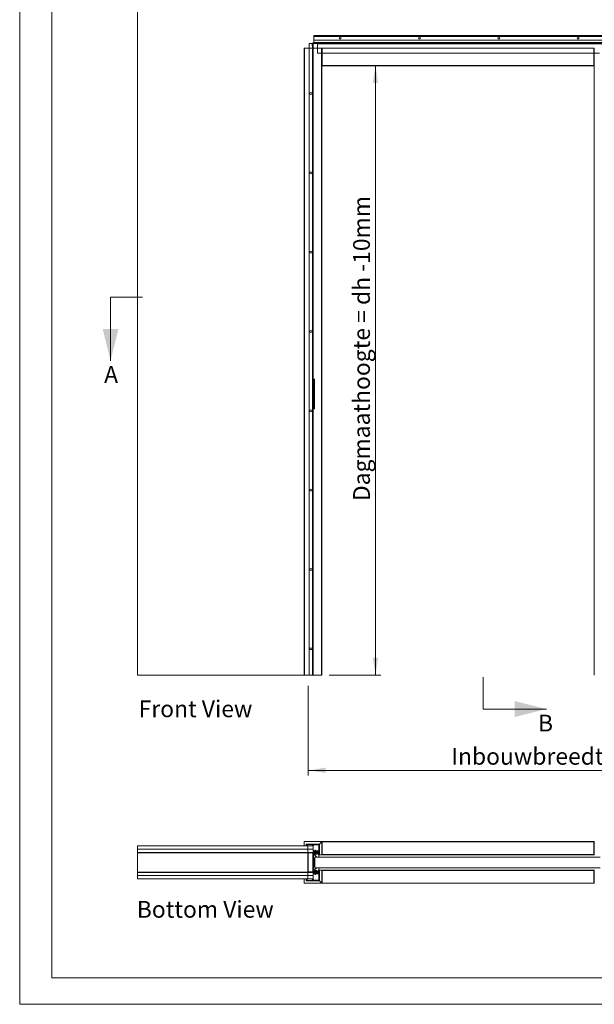
# Model space of a CAD drawing. Units: millimetres. Extents: x 0 to 420, y 0 to 297.
# Drawn here: x 0 to 109, y 0 to 186 of the extents above; entities that cross this region are included whole.
import ezdxf

# ---------------------------------------------------------------- set-up
doc = ezdxf.new("R2010")
doc.units = ezdxf.units.MM
doc.linetypes.add('SLD-Chain', pattern=[10.16, 6.35, -1.27, 1.27, -1.27])
doc.linetypes.add('SLD-Solid', pattern=[0])
doc.styles.add('SLDTEXTSTYLE1', font='CALIBRI.TTF')
doc.styles.add('SLDTEXTSTYLE4', font='GOTHIC.TTF', dxfattribs={"width": 0.913})
doc.dimstyles.new('SLDDIMSTYLE1', dxfattribs={"dimtxt": 3.175, "dimasz": 3.302, "dimexe": 0, "dimexo": 0.0625, "dimgap": 0.79375, "dimtad": 0, "dimtih": 1, "dimtoh": 1, "dimdec": 1, "dimlfac": 20, "dimrnd": 1e-09, "dimzin": 12, "dimdsep": 46, "dimtxsty": 'SLDTEXTSTYLE1', "dimsah": 1, "dimcen": 0.09, "dimadec": 0, "dimazin": 3, "dimtfac": 1, "dimtdec": 1, "dimtofl": 0, "dimtmove": 0, "dimatfit": 3, "dimfxl": 0, "dimfrac": 2, "dimtolj": 1, "dimtzin": 12, "dimarcsym": 0})
doc.dimstyles.new('SLDDIMSTYLE2', dxfattribs={"dimtxt": 3.175, "dimasz": 3.302, "dimexe": 0, "dimexo": 0.0625, "dimgap": 0.79375, "dimtad": 1, "dimdec": 1, "dimlfac": 20, "dimrnd": 1e-09, "dimzin": 12, "dimdsep": 46, "dimtxsty": 'SLDTEXTSTYLE1', "dimsah": 1, "dimcen": 0.09, "dimadec": 0, "dimazin": 3, "dimtfac": 1, "dimtdec": 1, "dimtofl": 0, "dimtmove": 0, "dimatfit": 3, "dimfxl": 0, "dimfrac": 2, "dimtolj": 1, "dimtzin": 12, "dimarcsym": 0})

# ---------------------------------------------------------------- blocks, each defined once
blk = doc.blocks.new('Front View')
at = {"color": 174, "linetype": 'Continuous', "lineweight": 0, "insert": (0.02, 7.74), "char_height": 6.35, "attachment_point": 1, "style": 'SLDTEXTSTYLE1'}
blk.add_mtext('Front View', dxfattribs=at)
blk = doc.blocks.new('_D')
at = {"color": 174, "linetype": 'SLD-Solid', "lineweight": 18}
for p, q in [((54.53, 60.25), (54.53, 43.25)), ((165.78, 60.28), (165.78, 43.25)), ((54.53, 44.25), (165.78, 44.25))]:
    blk.add_line(p, q, dxfattribs=at)
for points in [[(54.53, 44.25), (57.83, 43.75), (57.83, 44.76)], [(165.78, 44.25), (162.48, 44.76), (162.48, 43.75)]]:
    blk.add_solid(points, dxfattribs=at)
at = {"color": 174, "linetype": 'SLD-Solid', "lineweight": 18, "insert": (81.6, 48.49), "char_height": 3.175, "attachment_point": 1, "style": 'SLDTEXTSTYLE1'}
blk.add_mtext('Inbouwbreedte = 2x db + 65mm', dxfattribs=at)
blk = doc.blocks.new('_D_2')
at = {"color": 174, "linetype": 'SLD-Solid', "lineweight": 18}
for p, q in [((67.27, 177.55), (67.27, 62.25)), ((58.53, 62.25), (68.27, 62.25))]:
    blk.add_line(p, q, dxfattribs=at)
for points in [[(67.27, 177.55), (66.76, 174.25), (67.78, 174.25)], [(67.27, 62.25), (67.78, 65.55), (66.76, 65.55)]]:
    blk.add_solid(points, dxfattribs=at)
at = {"color": 174, "linetype": 'SLD-Solid', "lineweight": 18, "insert": (63.04, 95.17), "char_height": 3.175, "attachment_point": 1, "rotation": 90, "style": 'SLDTEXTSTYLE1'}
blk.add_mtext('Dagmaathoogte = dh -10mm', dxfattribs=at)
blk = doc.blocks.new('Bottom View')
at = {"color": 174, "linetype": 'Continuous', "lineweight": 0, "insert": (7.58, -0.76), "char_height": 6.35, "attachment_point": 1, "style": 'SLDTEXTSTYLE1'}
blk.add_mtext('Bottom View', dxfattribs=at)

msp = doc.modelspace()

# ---------------------------------------------------------------- linework, layer by layer
at = {"color": 7, "linetype": 'SLD-Solid', "lineweight": 18}
for p, q in [((-0.0072, 296.9972), (-0.0072, 0.0005)), ((6.0928, 291.9972), (6.0928, 5.0005)), ((22.2483, 62.2477), (22.2483, 202.2477)), ((55.5995, 182.3477), (55.5995, 183.2477)), ((163.0995, 183.2477), (55.5995, 183.2477)), ((55.5995, 183.0477), (55.5995, 181.9227)), ((162.9495, 183.0477), (55.5995, 183.0477)), ((53.7783, 62.2477), (53.7783, 180.8477)), ((53.7783, 180.8477), (53.8283, 180.8477)), ((53.8283, 180.8477), (53.8283, 62.2477)), ((53.8283, 180.8477), (57.0783, 180.8477)), ((55.3783, 181.6977), (54.7533, 181.6977)), ((54.7533, 181.6977), (54.7533, 62.2477)), ((55.2912, 181.2974), (55.325, 181.6836)), ((55.2912, 181.2974), (55.3659, 181.2908)), ((55.3997, 181.677), (55.325, 181.6836)), ((55.3659, 181.2908), (55.3997, 181.677)), ((55.3783, 181.6977), (55.3783, 62.2477)), ((55.3783, 181.6977), (55.5033, 181.6977)), ((55.3783, 181.6977), (55.4283, 181.6977)), ((55.5033, 181.6977), (55.3783, 181.6977)), ((55.4283, 181.6977), (55.3783, 181.6977)), ((55.4283, 181.6977), (55.4283, 62.2477)), ((55.4283, 181.6977), (55.5033, 181.6977)), ((55.4283, 180.8377), (55.4283, 181.0577)), ((55.4283, 180.8377), (55.4283, 181.0577)), ((55.5033, 181.0577), (55.4283, 181.0577)), ((55.4283, 180.8377), (55.5033, 180.8377)), ((55.4495, 181.7227), (55.4495, 181.7977)), ((55.4495, 181.7977), (56.2995, 181.7977)), ((55.4495, 181.7227), (56.2995, 181.7227)), ((55.5033, 181.6977), (55.5033, 62.2477)), ((55.5033, 181.0577), (55.5033, 180.8377)), ((55.5033, 181.0577), (55.5033, 180.8377)), ((163.0995, 182.3477), (55.5995, 182.3477)), ((162.9495, 181.9227), (55.5995, 181.9227)), ((55.5995, 181.7977), (55.5995, 181.9227)), ((55.5995, 181.8727), (55.5995, 181.9227)), ((55.5995, 181.9227), (55.5995, 181.7977)), ((55.5995, 181.9227), (55.5995, 181.8727)), ((162.9495, 181.8727), (55.5995, 181.8727)), ((55.5995, 181.8727), (55.5995, 181.7977)), ((162.9495, 181.7977), (55.5995, 181.7977)), ((56.2995, 181.7977), (163.3495, 181.7977)), ((56.2995, 181.6727), (56.2995, 181.7977)), ((56.2995, 181.7977), (56.2995, 181.7227)), ((56.2995, 181.7977), (56.2995, 181.6727)), ((56.2995, 181.7227), (163.3495, 181.7227)), ((56.2995, 181.6727), (56.2995, 181.7227)), ((56.2995, 181.7227), (56.2995, 181.6727)), ((56.2995, 181.6727), (163.3495, 181.6727)), ((56.2995, 179.8977), (56.2995, 181.6727)), ((57.0783, 62.2477), (57.0783, 180.8477)), ((57.0783, 180.8477), (57.1136, 180.8477)), ((57.1136, 62.2477), (57.1136, 180.8477)), ((57.1136, 180.8477), (57.1283, 180.8477)), ((57.1283, 177.5477), (57.1283, 180.8477)), ((57.1283, 180.8477), (57.1783, 180.8477)), ((57.1283, 180.8477), (57.1283, 62.2477)), ((57.1783, 180.8477), (57.1783, 177.5477)), ((108.5783, 180.8477), (57.1783, 180.8477)), ((60.362, 181.7977), (60.362, 181.8727)), ((60.362, 181.8727), (60.837, 181.8727)), ((60.837, 181.8727), (60.362, 181.8727)), ((60.362, 181.7977), (60.837, 181.7977)), ((60.837, 181.7977), (60.362, 181.7977)), ((60.362, 181.7977), (60.362, 181.7227)), ((60.8366, 181.7977), (60.3623, 181.7977)), ((60.3623, 181.7227), (60.8366, 181.7227)), ((60.837, 181.7977), (60.837, 181.8727)), ((60.837, 181.7227), (60.837, 181.7977)), ((82.362, 181.7977), (82.362, 181.8727)), ((82.362, 181.8727), (82.837, 181.8727)), ((82.837, 181.8727), (82.362, 181.8727)), ((82.362, 181.7977), (82.837, 181.7977)), ((82.837, 181.7977), (82.362, 181.7977)), ((82.362, 181.7977), (82.362, 181.7227)), ((82.8366, 181.7977), (82.3623, 181.7977)), ((82.3623, 181.7227), (82.8366, 181.7227)), ((82.837, 181.7977), (82.837, 181.8727)), ((82.837, 181.7227), (82.837, 181.7977)), ((104.362, 181.7977), (104.362, 181.8727)), ((104.362, 181.8727), (104.837, 181.8727)), ((104.837, 181.8727), (104.362, 181.8727)), ((104.362, 181.7977), (104.837, 181.7977)), ((104.837, 181.7977), (104.362, 181.7977)), ((104.362, 181.7977), (104.362, 181.7227)), ((104.8366, 181.7977), (104.3623, 181.7977)), ((104.3623, 181.7227), (104.8366, 181.7227)), ((104.837, 181.7977), (104.837, 181.8727)), ((104.837, 181.7227), (104.837, 181.7977)), ((108.5783, 177.5477), (108.5783, 180.8477)), ((108.5783, 180.8477), (108.6283, 180.8477)), ((108.6283, 180.8477), (108.6283, 62.2477)), ((108.6429, 180.8477), (108.6283, 180.8477)), ((108.6283, 180.8477), (108.6283, 177.5477)), ((56.2995, 179.8977), (109.5995, 179.8977)), ((57.1783, 177.5477), (57.1283, 177.5477)), ((57.1783, 177.5477), (108.5783, 177.5477)), ((57.1783, 177.5123), (57.1783, 177.5477)), ((57.1783, 177.5123), (108.5783, 177.5123)), ((57.1783, 177.4977), (57.1783, 177.5123)), ((108.5783, 177.4977), (57.1783, 177.4977)), ((108.6283, 177.5477), (108.5783, 177.5477)), ((108.5783, 177.5123), (108.5783, 177.5477)), ((108.5783, 177.4977), (108.5783, 177.5123)), ((55.4283, 144.6377), (55.4283, 144.8577)), ((55.4283, 144.6377), (55.4283, 144.8577)), ((55.5033, 144.8577), (55.4283, 144.8577)), ((55.4283, 144.6377), (55.5033, 144.6377)), ((55.5033, 144.8577), (55.5033, 144.6377)), ((55.5033, 144.8577), (55.5033, 144.6377)), ((17.183, 133.7279), (17.183, 121.7279)), ((55.5033, 117.8852), (55.4283, 117.8852)), ((55.4283, 117.6116), (55.4283, 117.8838)), ((55.4283, 117.6102), (55.5033, 117.6102)), ((55.5033, 117.8838), (55.5033, 117.6116)), ((55.7283, 118.2477), (55.5783, 118.2477)), ((55.5783, 118.2477), (55.5783, 112.6477)), ((55.6734, 117.8777), (55.5783, 117.8777)), ((55.5783, 117.618), (55.5783, 117.8773)), ((55.5783, 117.6177), (55.6734, 117.6177)), ((55.7283, 117.9727), (55.6734, 117.8777)), ((55.6734, 117.6177), (55.6734, 117.8777)), ((55.6734, 117.6177), (55.7283, 117.5227)), ((55.7283, 118.2477), (55.7283, 112.6477)), ((55.7283, 117.5227), (55.7283, 117.9727)), ((55.4283, 115.1477), (55.4283, 117.1477)), ((55.5033, 117.1477), (55.4283, 117.1477)), ((55.5033, 115.1477), (55.5033, 117.1477)), ((55.5783, 117.1477), (55.5783, 115.7477)), ((55.5783, 117.1477), (55.7283, 117.1477)), ((55.5783, 115.7477), (55.7283, 115.7477)), ((55.7283, 117.1477), (55.7283, 115.7477)), ((55.5033, 115.1477), (55.4283, 115.1477)), ((55.5033, 114.7852), (55.4283, 114.7852)), ((55.4283, 114.5116), (55.4283, 114.7838)), ((55.4283, 114.5102), (55.5033, 114.5102)), ((55.5033, 114.7838), (55.5033, 114.5116)), ((55.5033, 113.2852), (55.4283, 113.2852)), ((55.4283, 113.0116), (55.4283, 113.2838)), ((55.4283, 113.0102), (55.5033, 113.0102)), ((55.5033, 113.2838), (55.5033, 113.0116)), ((55.6734, 113.2777), (55.5783, 113.2777)), ((55.5783, 113.018), (55.5783, 113.2773)), ((55.5783, 113.0177), (55.6734, 113.0177)), ((55.7283, 112.6477), (55.5783, 112.6477)), ((55.7283, 113.3727), (55.6734, 113.2777)), ((55.6734, 113.0177), (55.6734, 113.2777)), ((55.6734, 113.0177), (55.7283, 112.9227)), ((55.7283, 112.9227), (55.7283, 113.3727)), ((55.4283, 89.6377), (55.4283, 89.8577)), ((55.4283, 89.6377), (55.4283, 89.8577)), ((55.5033, 89.8577), (55.4283, 89.8577)), ((55.4283, 89.6377), (55.5033, 89.6377)), ((55.5033, 89.8577), (55.5033, 89.6377)), ((55.5033, 89.8577), (55.5033, 89.6377)), ((53.7783, 62.2477), (22.2483, 62.2477)), ((53.8283, 62.2477), (53.7783, 62.2477)), ((53.8283, 62.2477), (57.0783, 62.2477)), ((54.7533, 62.2477), (55.3783, 62.2477)), ((55.5033, 62.2477), (55.3783, 62.2477)), ((55.4283, 62.2477), (55.3783, 62.2477)), ((55.3783, 62.2477), (55.5033, 62.2477)), ((55.3783, 62.2477), (55.4283, 62.2477)), ((55.4283, 62.8877), (55.4283, 63.1077)), ((55.4283, 62.8877), (55.4283, 63.1077)), ((55.5033, 63.1077), (55.4283, 63.1077)), ((55.4283, 62.8877), (55.5033, 62.8877)), ((55.4283, 62.2477), (55.5033, 62.2477)), ((55.5033, 63.1077), (55.5033, 62.8877)), ((55.5033, 63.1077), (55.5033, 62.8877)), ((57.1136, 62.2477), (57.0783, 62.2477)), ((57.1283, 62.2477), (57.1136, 62.2477)), ((108.6283, 62.2477), (108.6429, 62.2477)), ((87.6134, 55.8428), (99.6134, 55.8428)), ((22.2483, 29.3316), (22.2483, 29.9566)), ((22.2483, 29.9566), (54.4983, 29.9566)), ((53.7783, 30.0066), (53.7783, 30.7316)), ((53.8283, 30.7816), (57.0783, 30.7816)), ((54.1533, 29.9566), (53.8283, 29.9566)), ((54.1533, 30.3066), (54.1533, 29.9566)), ((56.6533, 30.3066), (54.1533, 30.3066)), ((54.2533, 29.9566), (54.2533, 30.1816)), ((54.3283, 30.1816), (54.2533, 30.1816)), ((54.2533, 29.9566), (54.3283, 29.9566)), ((54.3283, 29.9566), (54.3283, 30.1816)), ((54.3783, 30.3066), (54.3783, 30.2316)), ((54.3783, 30.3066), (56.5283, 30.3066)), ((54.3783, 30.2316), (56.5283, 30.2316)), ((54.4983, 29.9566), (54.4983, 29.3316)), ((55.5033, 29.9566), (54.4983, 29.9566)), ((55.2783, 30.2316), (55.2783, 30.1579)), ((55.6283, 30.1579), (55.2783, 30.1579)), ((55.3959, 30.1072), (55.4033, 30.1058)), ((55.4107, 30.1049), (55.4107, 30.1047)), ((55.4248, 30.1173), (55.4237, 30.1077)), ((55.4331, 30.1174), (55.4324, 30.1047)), ((55.4393, 30.1052), (55.4393, 30.1047)), ((55.4466, 30.1052), (55.4466, 30.1047)), ((55.4541, 30.1048), (55.4541, 30.1047)), ((55.4908, 30.1059), (55.491, 30.1047)), ((55.494, 30.1049), (55.494, 30.1047)), ((55.4958, 30.1049), (55.4958, 30.1047)), ((55.5033, 30.1058), (55.5107, 30.1072)), ((55.5033, 30.1058), (55.5033, 29.0066)), ((55.5132, 30.1096), (55.5132, 30.1077)), ((55.6283, 30.1579), (55.6283, 30.2316)), ((56.5283, 30.2316), (56.5283, 30.3066)), ((56.6533, 30.1816), (56.5783, 30.1816)), ((56.5783, 30.1816), (56.5783, 28.6816)), ((56.6533, 30.3066), (57.1136, 30.767)), ((56.6533, 28.2816), (56.6533, 30.3066)), ((56.6533, 30.1816), (56.6533, 28.6816)), ((57.1783, 30.7316), (57.1283, 30.7316)), ((57.1283, 30.7316), (57.1283, 28.3316)), ((57.1783, 30.767), (57.1783, 30.7816)), ((57.1783, 30.7816), (108.5783, 30.7816)), ((57.1783, 30.7316), (57.1783, 30.767)), ((57.1783, 30.767), (108.5783, 30.767)), ((108.5783, 30.7316), (57.1783, 30.7316)), ((57.1783, 30.7316), (57.1783, 28.3316)), ((108.5783, 30.767), (108.5783, 30.7816)), ((108.5783, 30.7316), (108.5783, 30.767)), ((108.5783, 28.3316), (108.5783, 30.7316)), ((108.6283, 30.7316), (108.5783, 30.7316)), ((108.6283, 30.7316), (108.6283, 28.3316)), ((54.4983, 29.3316), (22.2483, 29.3316)), ((22.2483, 29.3316), (22.2483, 28.7066)), ((54.4983, 29.3316), (22.2483, 29.3316)), ((22.2483, 28.6466), (22.2483, 28.7066)), ((22.2483, 28.7066), (54.4983, 28.7066)), ((54.4983, 28.6466), (22.2483, 28.6466)), ((22.2483, 25.0166), (22.2483, 28.6466)), ((54.4983, 29.3316), (55.5033, 29.3316)), ((54.4983, 28.7066), (54.4983, 29.3316)), ((55.5033, 29.3316), (54.4983, 29.3316)), ((54.4983, 28.6466), (54.4983, 28.7066)), ((54.4983, 28.7066), (54.7533, 28.7066)), ((54.4983, 28.6466), (54.4983, 25.0166)), ((54.5283, 28.6466), (54.4983, 28.6466)), ((54.4983, 28.2868), (54.5283, 28.2868)), ((54.5158, 28.2502), (54.4983, 28.2274)), ((54.5202, 28.6766), (54.5283, 28.6766)), ((54.5283, 28.6466), (54.5283, 28.7066)), ((54.5283, 28.6466), (54.5283, 28.6316)), ((54.5283, 25.0316), (54.5283, 28.6316)), ((54.5283, 28.6316), (55.4283, 28.6316)), ((54.7533, 28.7066), (54.7533, 28.6316)), ((54.7533, 28.7066), (55.3783, 28.7066)), ((54.7533, 28.6316), (55.3783, 28.6316)), ((55.3783, 28.7066), (55.6283, 28.7066)), ((55.3783, 28.6316), (55.3783, 28.7066)), ((55.4283, 25.0316), (55.4283, 28.6316)), ((55.4283, 25.0816), (55.4283, 28.5816)), ((55.4283, 28.5816), (55.5033, 28.5816)), ((55.5033, 29.0066), (55.5033, 28.8816)), ((55.8008, 28.8816), (55.5033, 28.8816)), ((55.5033, 28.5816), (55.5033, 25.0816)), ((55.5783, 28.5816), (55.5033, 28.5816)), ((55.5783, 28.5816), (55.6033, 28.5816)), ((55.5783, 28.5816), (55.5783, 25.0816)), ((55.5995, 28.7033), (55.5995, 28.7066)), ((55.5995, 28.5816), (55.5995, 28.6225)), ((55.6033, 28.6316), (55.6033, 28.5566)), ((56.5283, 28.6316), (55.6033, 28.6316)), ((56.5283, 28.5566), (55.6033, 28.5566)), ((55.6283, 28.7066), (56.2533, 28.7066)), ((55.6283, 28.6316), (55.6283, 28.7066)), ((55.6283, 28.6316), (56.2533, 28.6316)), ((55.6283, 28.5566), (55.6283, 28.5016)), ((56.1034, 28.5016), (55.6283, 28.5016)), ((55.6533, 28.1501), (55.6533, 28.2941)), ((55.6533, 28.1191), (55.6533, 28.1501)), ((55.8008, 28.9995), (55.7733, 28.9836)), ((55.7733, 28.9836), (55.8008, 28.9677)), ((55.9696, 28.9836), (55.7733, 28.9836)), ((55.8008, 28.9295), (55.7733, 28.9136)), ((55.7733, 28.9136), (55.8008, 28.8977)), ((55.9696, 28.9136), (55.7733, 28.9136)), ((55.8008, 28.8595), (55.7733, 28.8436)), ((55.7733, 28.8436), (55.8008, 28.8277)), ((55.9696, 28.8436), (55.7733, 28.8436)), ((55.8008, 28.7895), (55.7733, 28.7736)), ((55.7733, 28.7736), (55.8008, 28.7577)), ((55.8322, 28.7736), (55.7733, 28.7736)), ((55.8008, 28.7195), (55.7785, 28.7066)), ((55.8003, 29.0692), (55.7869, 29.0457)), ((55.7869, 29.0457), (55.8008, 29.0377)), ((55.7869, 29.0457), (55.9577, 29.0457)), ((55.8008, 29.0695), (55.8003, 29.0692)), ((55.9563, 29.0692), (55.8003, 29.0692)), ((55.8783, 29.2066), (55.8008, 29.0701)), ((55.8008, 29.0701), (55.8008, 29.0695)), ((55.8008, 29.0701), (55.9457, 29.0701)), ((55.9457, 29.0695), (55.8008, 29.0695)), ((55.8008, 29.0377), (55.8008, 28.9995)), ((55.9457, 29.0377), (55.8008, 29.0377)), ((55.9457, 28.9995), (55.8008, 28.9995)), ((55.8008, 28.9677), (55.8008, 28.9295)), ((55.9457, 28.9677), (55.8008, 28.9677)), ((55.9457, 28.9295), (55.8008, 28.9295)), ((55.8008, 28.8977), (55.8008, 28.8595)), ((55.9457, 28.8977), (55.8008, 28.8977)), ((55.9457, 28.8595), (55.8008, 28.8595)), ((55.8008, 28.8277), (55.8008, 28.7895)), ((55.8491, 28.8277), (55.8008, 28.8277)), ((55.836, 28.7895), (55.8008, 28.7895)), ((55.8008, 28.7577), (55.8008, 28.7195)), ((55.8284, 28.7577), (55.8008, 28.7577)), ((55.9457, 28.7195), (55.8008, 28.7195)), ((55.8434, 28.8209), (55.8283, 28.7572)), ((55.8283, 28.7572), (56.0408, 28.7066)), ((55.8406, 28.407), (55.8437, 28.4231)), ((56.0404, 28.7843), (55.8555, 28.8283)), ((55.9457, 28.8277), (55.858, 28.8277)), ((55.9558, 29.0701), (55.8783, 29.2066)), ((55.8789, 28.3067), (56.1777, 28.377)), ((55.9153, 28.4103), (55.9159, 28.407)), ((55.919, 28.407), (55.9248, 28.4079)), ((55.9457, 29.0701), (55.9558, 29.0701)), ((55.9558, 29.0695), (55.9457, 29.0695)), ((55.9558, 29.0377), (55.9457, 29.0377)), ((55.9558, 28.9995), (55.9457, 28.9995)), ((55.9558, 28.9677), (55.9457, 28.9677)), ((55.9558, 28.9295), (55.9457, 28.9295)), ((55.9558, 28.8977), (55.9457, 28.8977)), ((55.9558, 28.8595), (55.9457, 28.8595)), ((55.9558, 28.8277), (55.9457, 28.8277)), ((55.9558, 28.7195), (55.9457, 28.7195)), ((55.9558, 29.0695), (55.9558, 29.0701)), ((55.9563, 29.0692), (55.9558, 29.0695)), ((55.9558, 29.0377), (55.9696, 29.0457)), ((55.9558, 28.9995), (55.9558, 29.0377)), ((55.9833, 28.9836), (55.9558, 28.9995)), ((55.9558, 28.9677), (55.9833, 28.9836)), ((55.9558, 28.9295), (55.9558, 28.9677)), ((55.9833, 28.9136), (55.9558, 28.9295)), ((55.9558, 28.8977), (55.9833, 28.9136)), ((55.9558, 28.8595), (55.9558, 28.8977)), ((56.5783, 28.8816), (55.9558, 28.8816)), ((55.9833, 28.8436), (55.9558, 28.8595)), ((55.9558, 28.8277), (55.9833, 28.8436)), ((55.9558, 28.8045), (55.9558, 28.8277)), ((55.9558, 28.7195), (55.9558, 28.7268)), ((55.9781, 28.7066), (55.9558, 28.7195)), ((55.9696, 29.0457), (55.9563, 29.0692)), ((55.9577, 29.0457), (55.9696, 29.0457)), ((55.9833, 28.9836), (55.9696, 28.9836)), ((55.9833, 28.9136), (55.9696, 28.9136)), ((55.9833, 28.8436), (55.9696, 28.8436)), ((56.2016, 28.8289), (56.0404, 28.7843)), ((56.0408, 28.7066), (56.2216, 28.7566)), ((56.1033, 28.5066), (56.1033, 28.5566)), ((56.1033, 28.5566), (56.6533, 28.5566)), ((56.1533, 28.5066), (56.6033, 28.5066)), ((56.2533, 28.7325), (56.2533, 28.7077)), ((56.2533, 28.7077), (56.2533, 28.7066)), ((56.2533, 28.7066), (56.2533, 28.6316)), ((56.2533, 28.4066), (56.2533, 28.4566)), ((56.2533, 28.4566), (56.5033, 28.4566)), ((56.3283, 28.6316), (56.3283, 28.7325)), ((56.3283, 28.7066), (56.5783, 28.7066)), ((56.5033, 28.3566), (56.4715, 28.3566)), ((56.4715, 28.3566), (56.6364, 27.9034)), ((56.5033, 28.4566), (56.5033, 28.4066)), ((56.5283, 28.5566), (56.5283, 28.6316)), ((56.5783, 28.6816), (56.6533, 28.6816)), ((56.6428, 28.6316), (56.6533, 28.6316)), ((56.6533, 28.5566), (56.6533, 28.5066)), ((57.0783, 28.2816), (56.6533, 28.2816)), ((57.1283, 28.2816), (57.1783, 28.3316)), ((57.1283, 28.2816), (57.1283, 28.3316)), ((108.6283, 28.2816), (57.1283, 28.2816)), ((57.1783, 28.3316), (108.5783, 28.3316)), ((108.6283, 28.2816), (108.5783, 28.3316)), ((108.6283, 28.3316), (108.6283, 28.2816)), ((55.7283, 27.5816), (55.5783, 27.5816)), ((55.5933, 27.1816), (55.5783, 27.1816)), ((55.5783, 26.4816), (55.5933, 26.4816)), ((55.7283, 26.0816), (55.5783, 26.0816)), ((55.5933, 27.1816), (55.5933, 26.4816)), ((55.7967, 27.0601), (55.5999, 27.1656)), ((55.5999, 26.4976), (55.7967, 26.6031)), ((55.7283, 27.5816), (55.7283, 27.0968)), ((55.7283, 26.5664), (55.7283, 26.0816)), ((55.8033, 27.8316), (109.7533, 27.8316)), ((55.8033, 27.8316), (55.8033, 25.8316)), ((54.4983, 25.0166), (22.2483, 25.0166)), ((22.2483, 24.9566), (22.2483, 25.0166)), ((22.2483, 24.9566), (22.2483, 24.3316)), ((54.4983, 24.9566), (22.2483, 24.9566)), ((22.2483, 23.7066), (22.2483, 24.3316)), ((22.2483, 24.3316), (54.4983, 24.3316)), ((22.2483, 24.3316), (54.4983, 24.3316)), ((54.4983, 25.4358), (54.5158, 25.413)), ((54.5283, 25.3764), (54.4983, 25.3764)), ((54.4983, 24.9566), (54.4983, 25.0166)), ((54.4983, 25.0166), (54.5283, 25.0166)), ((54.4983, 24.3316), (54.4983, 24.9566)), ((54.7533, 24.9566), (54.4983, 24.9566)), ((54.4983, 23.7066), (54.4983, 24.3316)), ((55.5033, 24.3316), (54.4983, 24.3316)), ((55.5033, 24.3316), (54.4983, 24.3316)), ((54.5202, 24.9866), (54.5283, 24.9866)), ((54.5283, 25.0316), (54.5283, 25.0166)), ((54.5283, 25.0316), (55.4283, 25.0316)), ((54.5283, 24.9566), (54.5283, 25.0166)), ((55.3783, 25.0316), (54.7533, 25.0316)), ((54.7533, 24.9566), (54.7533, 25.0316)), ((55.3783, 24.9566), (54.7533, 24.9566)), ((55.3783, 25.0316), (55.3783, 24.9566)), ((55.6283, 24.9566), (55.3783, 24.9566)), ((55.4283, 25.0816), (55.5033, 25.0816)), ((55.5783, 25.0816), (55.5033, 25.0816)), ((55.5033, 24.7816), (55.8008, 24.7816)), ((55.5033, 24.6566), (55.5033, 24.7816)), ((55.5033, 23.5573), (55.5033, 24.6566)), ((55.5783, 25.0816), (55.6033, 25.0816)), ((55.5995, 25.0407), (55.5995, 25.0816)), ((55.5995, 24.9566), (55.5995, 24.96)), ((56.5283, 25.1066), (55.6033, 25.1066)), ((55.6033, 25.0316), (55.6033, 25.1066)), ((56.5283, 25.0316), (55.6033, 25.0316)), ((55.6283, 25.1616), (55.6283, 25.1066)), ((55.6283, 25.1616), (56.1034, 25.1616)), ((55.6283, 25.0316), (55.6283, 24.9566)), ((56.2533, 25.0316), (55.6283, 25.0316)), ((56.2533, 24.9566), (55.6283, 24.9566)), ((55.6533, 25.3941), (55.6533, 25.5441)), ((55.6533, 25.3691), (55.6533, 25.3941)), ((55.8008, 24.9055), (55.7733, 24.8896)), ((55.7733, 24.8896), (55.8008, 24.8737)), ((55.7733, 24.8896), (55.8322, 24.8896)), ((55.8008, 24.8355), (55.7733, 24.8196)), ((55.7733, 24.8196), (55.8008, 24.8037)), ((55.7733, 24.8196), (55.9833, 24.8196)), ((55.8008, 24.7655), (55.7733, 24.7496)), ((55.7733, 24.7496), (55.8008, 24.7337)), ((55.7733, 24.7496), (55.9833, 24.7496)), ((55.8008, 24.6955), (55.7733, 24.6796)), ((55.7733, 24.6796), (55.8008, 24.6637)), ((55.7733, 24.6796), (55.9833, 24.6796)), ((55.7785, 24.9566), (55.8008, 24.9437)), ((55.8008, 24.6255), (55.7869, 24.6175)), ((55.7869, 24.6175), (55.8003, 24.594)), ((55.7882, 24.6175), (55.7869, 24.6175)), ((55.9696, 24.6175), (55.7882, 24.6175)), ((55.8003, 24.594), (55.8008, 24.5937)), ((55.8003, 24.594), (55.9563, 24.594)), ((55.8008, 24.9437), (55.8008, 24.9055)), ((55.8008, 24.9437), (55.9558, 24.9437)), ((55.8008, 24.9055), (55.8284, 24.9055)), ((55.8008, 24.8737), (55.8008, 24.8355)), ((55.8008, 24.8737), (55.836, 24.8737)), ((55.8008, 24.8355), (55.8018, 24.8355)), ((55.8008, 24.8037), (55.8008, 24.7655)), ((55.8008, 24.8037), (55.9558, 24.8037)), ((55.8008, 24.7655), (55.9558, 24.7655)), ((55.8008, 24.7337), (55.8008, 24.6955)), ((55.8008, 24.7337), (55.9558, 24.7337)), ((55.8008, 24.6955), (55.9558, 24.6955)), ((55.8008, 24.6637), (55.8008, 24.6255)), ((55.8008, 24.6637), (55.9558, 24.6637)), ((55.8008, 24.6255), (55.9558, 24.6255)), ((55.8008, 24.5937), (55.8008, 24.5932)), ((55.8008, 24.5937), (55.9558, 24.5937)), ((55.8008, 24.5932), (55.8783, 24.4566)), ((55.8018, 24.5932), (55.8008, 24.5932)), ((55.8018, 24.8355), (55.8491, 24.8355)), ((55.9558, 24.5932), (55.8018, 24.5932)), ((55.8033, 25.8316), (109.7533, 25.8316)), ((55.8272, 25.2546), (55.81, 25.251)), ((55.8333, 25.2556), (55.8272, 25.2546)), ((55.8283, 24.906), (56.0408, 24.9566)), ((55.8434, 24.8423), (55.8283, 24.906)), ((56.0404, 24.8789), (55.8555, 24.8349)), ((55.858, 24.8355), (55.9558, 24.8355)), ((55.8783, 24.4566), (55.9558, 24.5932)), ((55.8789, 25.3565), (56.1777, 25.2862)), ((55.9071, 25.2557), (55.9046, 25.2404)), ((55.9466, 25.251), (55.9251, 25.2553)), ((55.9558, 24.9437), (55.9781, 24.9566)), ((55.9558, 24.9364), (55.9558, 24.9437)), ((55.9558, 24.8355), (55.9558, 24.8588)), ((55.9833, 24.8196), (55.9558, 24.8355)), ((55.9558, 24.8037), (55.9833, 24.8196)), ((55.9558, 24.7655), (55.9558, 24.8037)), ((55.9558, 24.7816), (56.5783, 24.7816)), ((55.9833, 24.7496), (55.9558, 24.7655)), ((55.9558, 24.7337), (55.9833, 24.7496)), ((55.9558, 24.6955), (55.9558, 24.7337)), ((55.9833, 24.6796), (55.9558, 24.6955)), ((55.9558, 24.6637), (55.9833, 24.6796)), ((55.9558, 24.6255), (55.9558, 24.6637)), ((55.9696, 24.6175), (55.9558, 24.6255)), ((55.9558, 24.5937), (55.9563, 24.594)), ((55.9558, 24.5932), (55.9558, 24.5937)), ((55.9563, 24.594), (55.9696, 24.6175)), ((56.2016, 24.8343), (56.0404, 24.8789)), ((56.0408, 24.9566), (56.2216, 24.9066)), ((56.1033, 25.1566), (56.1033, 25.1066)), ((56.1033, 25.1066), (56.6533, 25.1066)), ((56.1533, 25.1566), (56.6033, 25.1566)), ((56.2533, 25.2566), (56.2533, 25.2066)), ((56.2533, 25.2066), (56.5033, 25.2066)), ((56.2533, 24.9566), (56.2533, 25.0316)), ((56.2533, 24.9556), (56.2533, 24.9566)), ((56.2533, 24.9307), (56.2533, 24.9556)), ((56.3283, 25.0316), (56.3283, 24.9307)), ((56.5783, 24.9566), (56.3283, 24.9566)), ((56.4715, 25.3066), (56.6364, 25.7598)), ((56.5033, 25.3066), (56.4715, 25.3066)), ((56.5033, 25.2066), (56.5033, 25.2566)), ((56.5283, 25.0316), (56.5283, 25.1066)), ((56.6533, 24.9816), (56.5783, 24.9816)), ((56.5783, 23.4816), (56.5783, 24.9816)), ((56.6533, 25.0316), (56.6428, 25.0316)), ((56.6533, 25.3816), (56.6533, 23.3566)), ((57.0783, 25.3816), (56.6533, 25.3816)), ((56.6533, 25.1066), (56.6533, 25.1566)), ((56.6533, 23.4816), (56.6533, 24.9816)), ((57.1283, 25.3316), (57.1283, 25.3816)), ((57.1283, 25.3816), (57.1783, 25.3316)), ((57.1283, 25.3816), (108.6283, 25.3816)), ((57.1283, 22.9316), (57.1283, 25.3316)), ((57.1783, 25.3316), (57.1783, 22.9316)), ((108.5783, 25.3316), (57.1783, 25.3316)), ((108.6283, 25.3816), (108.5783, 25.3316)), ((108.5783, 22.9316), (108.5783, 25.3316)), ((108.6283, 25.3816), (108.6283, 25.3316)), ((108.6283, 22.9316), (108.6283, 25.3316)), ((54.4983, 23.7066), (22.2483, 23.7066)), ((53.7783, 23.6566), (53.7783, 22.9316)), ((54.1533, 23.7066), (53.8283, 23.7066)), ((53.8283, 22.8816), (57.0783, 22.8816)), ((54.1533, 23.3566), (54.1533, 23.7066)), ((56.6533, 23.3566), (54.1533, 23.3566)), ((54.2533, 23.7066), (54.3283, 23.7066)), ((54.2533, 23.7066), (54.2533, 23.4816)), ((54.2533, 23.4816), (54.3283, 23.4816)), ((54.3283, 23.7066), (54.3283, 23.4816)), ((54.3783, 23.4316), (54.3783, 23.3566)), ((54.3783, 23.4316), (56.5283, 23.4316)), ((54.3783, 23.3566), (56.5283, 23.3566)), ((55.5033, 23.7066), (54.4983, 23.7066)), ((55.2783, 23.5053), (55.2783, 23.4316)), ((55.2783, 23.5053), (55.6283, 23.5053)), ((55.3933, 23.5541), (55.3932, 23.5555)), ((55.4163, 23.5585), (55.4163, 23.5585)), ((55.4169, 23.5576), (55.4168, 23.5585)), ((55.4175, 23.5585), (55.4175, 23.5585)), ((55.4178, 23.5584), (55.4177, 23.5585)), ((55.4539, 23.5451), (55.4528, 23.5555)), ((55.4533, 23.5507), (55.4538, 23.5555)), ((55.4753, 23.5585), (55.4753, 23.5585)), ((55.4754, 23.5459), (55.4761, 23.5585)), ((55.4772, 23.5585), (55.4772, 23.5585)), ((55.4776, 23.5584), (55.4776, 23.5585)), ((55.4788, 23.5459), (55.4799, 23.5555)), ((55.6283, 23.4316), (55.6283, 23.5053)), ((56.5283, 23.3566), (56.5283, 23.4316)), ((56.5783, 23.4816), (56.6533, 23.4816)), ((56.6533, 23.3566), (57.1136, 22.8963)), ((57.1283, 22.9316), (57.1783, 22.9316)), ((57.1783, 22.9316), (57.1783, 22.8963)), ((57.1783, 22.9316), (108.5783, 22.9316)), ((108.5783, 22.8963), (57.1783, 22.8963)), ((57.1783, 22.8963), (57.1783, 22.8816)), ((108.5783, 22.8816), (57.1783, 22.8816)), ((108.5783, 22.9316), (108.6283, 22.9316)), ((108.5783, 22.9316), (108.5783, 22.8963)), ((108.5783, 22.8963), (108.5783, 22.8816)), ((413.5003, 5.0005), (6.0928, 5.0005)), ((420.0003, 0.0005), (-0.0072, 0.0005))]:
    msp.add_line(p, q, dxfattribs=at)
at = {"color": 7, "linetype": 'SLD-Chain', "lineweight": 18}
for p, q in [((17.183, 133.7279), (23.183, 133.7279)), ((87.6134, 55.8428), (87.6134, 61.8428))]:
    msp.add_line(p, q, dxfattribs=at)
at = {"color": 174, "linetype": 'SLD-Solid', "lineweight": 18}
for p, q in [((56.5783, 30.1816), (55.6283, 30.1816)), ((22.3083, 28.7066), (22.3083, 28.6986)), ((24.2483, 28.6986), (24.2483, 28.7066)), ((52.5283, 28.7066), (52.5283, 28.6986)), ((54.4683, 28.6986), (54.4683, 28.7066)), ((54.5158, 28.2502), (54.4983, 28.2637)), ((54.5283, 28.6466), (54.7533, 28.6466)), ((55.485, 28.6466), (55.5215, 28.6466)), ((55.8008, 29.0066), (55.5033, 29.0066)), ((55.8383, 28.408), (55.8412, 28.423)), ((55.8533, 28.408), (55.8538, 28.4182)), ((55.9245, 28.4125), (55.9254, 28.408)), ((56.5783, 29.0066), (55.9558, 29.0066)), ((56.6033, 28.5816), (56.6533, 28.5816)), ((55.5999, 27.1656), (55.5999, 26.8316)), ((55.5999, 26.8316), (55.5999, 26.4976)), ((55.7967, 26.6031), (55.7967, 27.0601)), ((22.3083, 24.9647), (22.3083, 24.9566)), ((24.2483, 24.9566), (24.2483, 24.9647)), ((52.5283, 24.9647), (52.5283, 24.9566)), ((54.4683, 24.9566), (54.4683, 24.9647)), ((54.4983, 25.3995), (54.5158, 25.413)), ((54.5283, 25.0166), (54.7533, 25.0166)), ((55.485, 25.0166), (55.5215, 25.0166)), ((55.5033, 24.6566), (55.8008, 24.6566)), ((55.8312, 25.2552), (55.8312, 25.2553)), ((55.8319, 25.255), (55.8318, 25.2553)), ((55.8339, 25.2541), (55.8337, 25.2553)), ((55.8802, 25.2539), (55.8803, 25.2553)), ((55.8855, 25.2463), (55.8863, 25.2553)), ((55.8919, 25.2406), (55.8936, 25.2553)), ((55.9073, 25.2553), (55.9049, 25.2404)), ((55.9558, 24.6566), (56.5783, 24.6566)), ((56.6533, 25.0816), (56.6033, 25.0816)), ((55.6283, 23.4816), (56.5783, 23.4816))]:
    msp.add_line(p, q, dxfattribs=at)
at = {"color": 7, "linetype": 'SLD-Solid', "lineweight": 18, "flags": 128}
for points in [[(55.4466, 30.1047), (55.4503, 30.1049), (55.4533, 30.1051)], [(55.46, 30.1047), (55.4562, 30.1049), (55.4533, 30.1051)], [(55.8311, 28.408), (55.836, 28.4072), (55.8393, 28.4069), (55.8406, 28.407), (55.8398, 28.4075), (55.8383, 28.408)], [(55.8412, 28.4103), (55.8465, 28.4092), (55.8533, 28.408)], [(55.9254, 28.408), (55.9205, 28.4072), (55.9172, 28.4069), (55.9159, 28.407), (55.916, 28.407)], [(55.9189, 28.407), (55.9182, 28.4069), (55.9181, 28.4069)], [(55.9213, 28.4073), (55.9223, 28.4075), (55.9254, 28.408)], [(55.81, 25.251), (55.7888, 25.245), (55.7751, 25.2401)], [(55.8312, 25.2553), (55.8243, 25.2541), (55.82, 25.2532)], [(55.8337, 25.2553), (55.8397, 25.256), (55.8446, 25.2563), (55.848, 25.2563), (55.8494, 25.2557), (55.8494, 25.2557)], [(55.8762, 25.2553), (55.8797, 25.2541), (55.8802, 25.2539)], [(55.9229, 25.2553), (55.9169, 25.256), (55.9119, 25.2563), (55.9085, 25.2563), (55.9071, 25.2557), (55.9073, 25.2553)], [(55.9814, 25.2401), (55.9677, 25.245), (55.9466, 25.251)], [(55.9818, 25.24), (55.9812, 25.2402), (55.981, 25.2403)], [(55.5515, 23.5451), (55.5505, 23.5454), (55.5501, 23.5455)]]:
    msp.add_lwpolyline(points, dxfattribs=at)
at = {"color": 7, "linetype": 'SLD-Solid', "lineweight": 18}
for centre in [(60.5995, 182.7477), (60.5995, 182.7477), (60.5995, 182.7477), (60.5995, 182.7477), (75.5995, 182.7477), (75.5995, 182.7477), (75.5995, 182.7477), (75.5995, 182.7477), (90.5995, 182.7477), (90.5995, 182.7477), (90.5995, 182.7477), (90.5995, 182.7477), (105.5995, 182.7477), (105.5995, 182.7477), (105.5995, 182.7477), (105.5995, 182.7477), (55.0533, 172.2477), (55.0533, 172.2477), (55.0533, 172.2477), (55.0533, 172.2477), (55.0533, 157.2477), (55.0533, 157.2477), (55.0533, 157.2477), (55.0533, 157.2477), (55.0533, 142.2477), (55.0533, 142.2477), (55.0533, 142.2477), (55.0533, 142.2477), (55.0533, 127.2477), (55.0533, 127.2477), (55.0533, 127.2477), (55.0533, 127.2477), (55.0533, 112.2477), (55.0533, 112.2477), (55.0533, 112.2477), (55.0533, 112.2477), (55.0533, 97.2477), (55.0533, 97.2477), (55.0533, 97.2477), (55.0533, 97.2477), (55.0533, 82.2477), (55.0533, 82.2477), (55.0533, 82.2477), (55.0533, 82.2477), (55.0533, 67.2477), (55.0533, 67.2477), (55.0533, 67.2477), (55.0533, 67.2477)]:
    msp.add_circle(centre, 0.175, dxfattribs=at)
for centre, radius, start, end in [((55.4495, 181.6727), 0.125, 90, 175), ((55.4495, 181.6727), 0.125, 90, 175), ((55.4495, 181.6727), 0.05, 90, 175), ((55.4495, 181.6727), 0.05, 90, 175), ((57.172, 177.5565), 0.0446, 191.421754, 278.049467), ((57.1783, 177.5477), 0.05, 180, 270), ((108.5845, 177.5565), 0.0446, 261.950533, 348.578246), ((108.5783, 177.5477), 0.05, 270, 0), ((53.8283, 30.7316), 0.05, 90, 180), ((53.8283, 30.0066), 0.05, 180, 270), ((54.3783, 30.1816), 0.125, 90, 180), ((54.3783, 30.1816), 0.05, 90, 180), ((55.4533, 30.4016), 0.3, 234.314665, 258.971221), ((55.4232, 30.2474), 0.1429, 257.911484, 266.941045), ((55.4187, 30.197), 0.0924, 260.408687, 266.188335), ((55.4268, 30.3892), 0.2718, 265.509826, 274.490174), ((55.4588, 30.1898), 0.0894, 233.324431, 246.838067), ((55.4117, 30.1279), 0.0235, 279.472304, 300.658549), ((55.4432, 30.3872), 0.2827, 265.088169, 267.816235), ((55.424, 30.2671), 0.1626, 272.967841, 281.354433), ((55.4299, 30.3157), 0.2112, 272.552563, 276.353973), ((55.6119, 30.1511), 0.1672, 191.352224, 195.045011), ((55.4767, 30.3162), 0.2117, 262.386296, 267.443858), ((55.4825, 30.2671), 0.1626, 258.645567, 267.032159), ((55.4634, 30.3867), 0.2822, 272.180849, 278.594976), ((55.4941, 30.125), 0.0206, 251.407575, 261.231285), ((55.4833, 30.2474), 0.1429, 273.058955, 282.088516), ((55.4878, 30.197), 0.0925, 273.813132, 281.509234), ((55.4913, 30.1535), 0.049, 275.268485, 283.197442), ((55.4502, 30.3443), 0.243, 283.166221, 291.477635), ((55.4533, 30.4016), 0.3, 281.028779, 305.685335), ((55.4534, 30.4001), 0.2985, 281.56208, 289.166081), ((55.5453, 30.1403), 0.023, 254.541958, 285.458042), ((56.5283, 30.1816), 0.125, 360, 90), ((56.5283, 30.1816), 0.05, 0, 90), ((57.0783, 30.7316), 0.05, 45, 90), ((57.0783, 30.7316), 0.05, 0, 45), ((57.1783, 30.7316), 0.05, 90, 180), ((57.172, 30.7228), 0.0446, 81.950533, 168.578246), ((108.5783, 30.7316), 0.05, 0, 90), ((108.5845, 30.7228), 0.0446, 11.421754, 98.049467), ((108.6783, 30.7316), 0.05, 135, 180), ((22.3083, 28.6466), 0.06, 90, 120), ((24.2483, 28.6466), 0.06, 60, 90), ((52.5283, 28.6466), 0.06, 90, 120), ((54.4683, 28.6466), 0.06, 0, 90), ((54.4683, 28.2868), 0.06, 322.431408, 0), ((55.3783, 28.5816), 0.125, 0, 90), ((55.3783, 28.5816), 0.05, 0, 90), ((55.6283, 28.5816), 0.125, 90, 180), ((55.6283, 28.5816), 0.05, 90, 180), ((55.4155, 28.2169), 0.25, 18.001024, 49.379111), ((55.4155, 28.1964), 0.25, 310.620889, 341.998976), ((55.8783, 28.6941), 0.29, 221.589802, 260.989687), ((55.8282, 28.6821), 0.2595, 266.095277, 273.904723), ((55.862, 28.4839), 0.0796, 229.693075, 252.684559), ((55.8532, 28.8186), 0.01, 76.613283, 166.613283), ((55.9076, 28.5104), 0.1068, 234.694258, 253.577519), ((55.8665, 28.4813), 0.0745, 259.817153, 277.503633), ((55.8903, 28.481), 0.0742, 259.955951, 280.044049), ((56.3783, 28.3316), 0.5, 182.857701, 301.084525), ((55.8642, 28.6452), 0.2404, 279.338844, 292.604626), ((55.8783, 28.6941), 0.29, 279.238539, 318.410198), ((55.8901, 28.6202), 0.2151, 279.451504, 293.739899), ((55.9667, 28.5061), 0.0835, 263.110174, 276.889826), ((56.2533, 28.5066), 0.15, 180, 239.745444), ((56.2533, 28.5066), 0.1, 180, 270), ((56.2283, 28.7325), 0.1, 360, 105.46238), ((56.2283, 28.7325), 0.025, 0.002825, 105.46238), ((56.5033, 28.5066), 0.1, 270, 360), ((56.5033, 28.5066), 0.15, 270, 360), ((56.5283, 28.6816), 0.05, 270, 360), ((56.5283, 28.6816), 0.125, 270, 360), ((57.0783, 28.3316), 0.05, 270, 0), ((108.6783, 28.3316), 0.05, 180, 270), ((55.6058, 27.1766), 0.0125, 180, 241.82141), ((55.6058, 26.4866), 0.0125, 118.17859, 180), ((55.7908, 27.0491), 0.0125, 0, 61.82141), ((55.7908, 26.6141), 0.0125, 298.17859, 0), ((22.3083, 25.0166), 0.06, 240, 270), ((24.2483, 25.0166), 0.06, 270, 300), ((52.5283, 25.0166), 0.06, 240, 270), ((54.4683, 25.0166), 0.06, 270, 360), ((54.4683, 25.3764), 0.06, 0, 37.568592), ((55.3783, 25.0816), 0.125, 270, 0), ((55.3783, 25.0816), 0.05, 270, 0), ((55.6283, 25.0816), 0.125, 180, 270), ((55.4155, 25.4669), 0.25, 18.001024, 49.379111), ((55.4155, 25.4464), 0.25, 310.620889, 341.998976), ((55.6283, 25.0816), 0.05, 180, 270), ((55.8783, 24.9691), 0.29, 110.835067, 138.410198), ((55.874, 24.9784), 0.2798, 98.27883, 110.780382), ((55.7781, 25.2309), 0.00963, 69.556302, 110.443698), ((55.8826, 24.9689), 0.2893, 98.251444, 110.475658), ((55.8704, 25.0018), 0.2564, 98.645985, 107.849966), ((55.8423, 25.2024), 0.0538, 88.616882, 101.253126), ((55.8521, 25.2025), 0.0538, 78.283176, 101.716824), ((55.8532, 24.8446), 0.01, 193.386717, 283.386717), ((55.8274, 25.2147), 0.0539, 27.929474, 48.738168), ((55.8457, 25.1999), 0.0606, 49.335484, 66.091594), ((55.8951, 24.9073), 0.3333, 86.555033, 93.444967), ((56.3783, 25.3316), 0.5, 58.915475, 177.142299), ((55.9063, 25.2085), 0.0508, 113.134637, 121.45005), ((55.8904, 25.2109), 0.0455, 86.15688, 102.83279), ((55.9291, 25.2147), 0.0539, 131.261832, 152.070526), ((55.8956, 25.2194), 0.037, 84.643942, 104.515163), ((55.9021, 25.2256), 0.0309, 82.042511, 106.109788), ((55.8791, 25.2311), 0.0371, 13.799484, 40.562778), ((55.8826, 24.9784), 0.2798, 69.219618, 81.72117), ((55.8861, 25.0013), 0.2569, 76.378698, 81.348735), ((55.8783, 24.9691), 0.29, 41.589802, 69.164933), ((56.2533, 25.1566), 0.15, 120.254556, 180), ((56.2533, 25.1566), 0.1, 90, 180), ((56.2283, 24.9307), 0.1, 254.53762, 0), ((56.2283, 24.9307), 0.025, 254.53762, 359.997175), ((56.5033, 25.1566), 0.15, 0, 90), ((56.5033, 25.1566), 0.1, 360, 90), ((56.5283, 24.9816), 0.125, 0, 90), ((56.5283, 24.9816), 0.05, 0, 90), ((57.0783, 25.3316), 0.05, 0, 90), ((108.6783, 25.3316), 0.05, 90, 180), ((53.8283, 23.6566), 0.05, 90, 180), ((53.8283, 22.9316), 0.05, 180, 270), ((54.3783, 23.4816), 0.125, 180, 270), ((54.3783, 23.4816), 0.05, 180, 270), ((55.4533, 23.2616), 0.3, 109.118463, 125.685335), ((55.4533, 23.2616), 0.3, 101.545044, 109.123892), ((55.3599, 23.5307), 0.0152, 70.979997, 109.020003), ((55.4533, 23.2616), 0.3, 101.370366, 108.992062), ((55.4559, 23.3074), 0.2545, 102.805919, 110.945504), ((55.4241, 23.4066), 0.1522, 92.963019, 101.712779), ((55.4248, 23.3996), 0.1591, 92.896656, 101.452198), ((55.441, 23.2853), 0.2734, 92.213988, 98.731476), ((55.4132, 23.53), 0.0287, 76.752578, 82.850081), ((55.4394, 23.292), 0.2667, 92.248003, 94.697704), ((55.4138, 23.5227), 0.0361, 78.790874, 83.678856), ((55.4224, 23.4123), 0.1464, 78.026384, 86.857406), ((55.4231, 23.4054), 0.1534, 78.304317, 86.936023), ((55.4835, 23.4054), 0.1534, 93.063977, 101.695683), ((55.7398, 23.5605), 0.2871, 180.983042, 183.077477), ((55.4747, 23.2663), 0.2796, 85.572773, 94.427227), ((55.4841, 23.4123), 0.1464, 93.142594, 101.973616), ((55.4655, 23.2845), 0.2742, 85.771249, 87.782134), ((55.4671, 23.2919), 0.2668, 85.926363, 87.751807), ((55.494, 23.5266), 0.0322, 97.634906, 115.960792), ((55.4463, 23.4851), 0.078, 50.187387, 64.493095), ((55.4928, 23.5227), 0.0361, 96.321144, 101.209062), ((55.4817, 23.3996), 0.1591, 78.547802, 87.103344), ((55.4824, 23.4066), 0.1522, 78.287221, 87.036981), ((55.4533, 23.2616), 0.3, 71.007938, 78.629634), ((55.4533, 23.2616), 0.3, 70.876108, 78.454956), ((55.4533, 23.2616), 0.3, 54.314665, 70.881537), ((56.5283, 23.4816), 0.05, 270, 0), ((56.5283, 23.4816), 0.125, 270, 0), ((57.0783, 22.9316), 0.05, 270, 315), ((57.0783, 22.9316), 0.05, 315, 0), ((57.172, 22.9405), 0.0446, 191.421754, 278.049467), ((57.1783, 22.9316), 0.05, 180, 270), ((108.5845, 22.9405), 0.0446, 261.950533, 348.578246), ((108.5783, 22.9316), 0.05, 270, 0), ((108.6783, 22.9316), 0.05, 180, 225)]:
    msp.add_arc(centre, radius, start, end, dxfattribs=at)
for points in [[(17.183, 121.7279), (18.683, 127.7279), (15.683, 127.7279)], [(99.6134, 55.8428), (93.6134, 57.3428), (93.6134, 54.3428)]]:
    msp.add_solid(points, dxfattribs=at)

# ---------------------------------------------------------------- block references
at = {"color": 7, "linetype": 'Continuous', "xscale": 0.5, "yscale": 0.5, "zscale": 0.5}
for name, p in [('Front View', (22.4746, 53.6068)), ('Bottom View', (18.3429, 19.9334))]:
    msp.add_blockref(name, p, dxfattribs=at)

# ---------------------------------------------------------------- texts
at = {"color": 7, "linetype": 'Continuous', "char_height": 3.175, "attachment_point": 1}
for s, insert, style in [('A', (15.9583, 120.6945), 'SLDTEXTSTYLE1'), ('B', (97.9981, 54.774), 'SLDTEXTSTYLE4')]:
    msp.add_mtext(s, dxfattribs=dict(at, insert=insert, style=style))

# ---------------------------------------------------------------- dimensions: what is measured, and where the dimension line sits
at = {"color": 174, "linetype": 'SLD-Solid', "lineweight": 18}
for base, p1, p2, angle, text, dimstyle, picture, middle in [((67.2729, 62.2477), (57.1783, 177.5477), (56.5283, 62.2477), 90, 'Dagmaathoogte = dh -10mm', 'SLDDIMSTYLE2', '_D_2', (67.2729, 119.8977)), ((165.7783, 46.8374), (54.5283, 62.2477), (165.7783, 62.2777), 0, 'Inbouwbreedte = 2x db + 65mm', 'SLDDIMSTYLE1', '_D', (109.1693, 46.8374))]:
    dim = msp.add_linear_dim(base=base, p1=p1, p2=p2, angle=angle, text=text, dimstyle=dimstyle, dxfattribs=at)
    dim.commit()
    dim.dimension.update_dxf_attribs({"geometry": picture, "text_midpoint": middle, "dimtype": 160})

doc.saveas('drawing.dxf')
